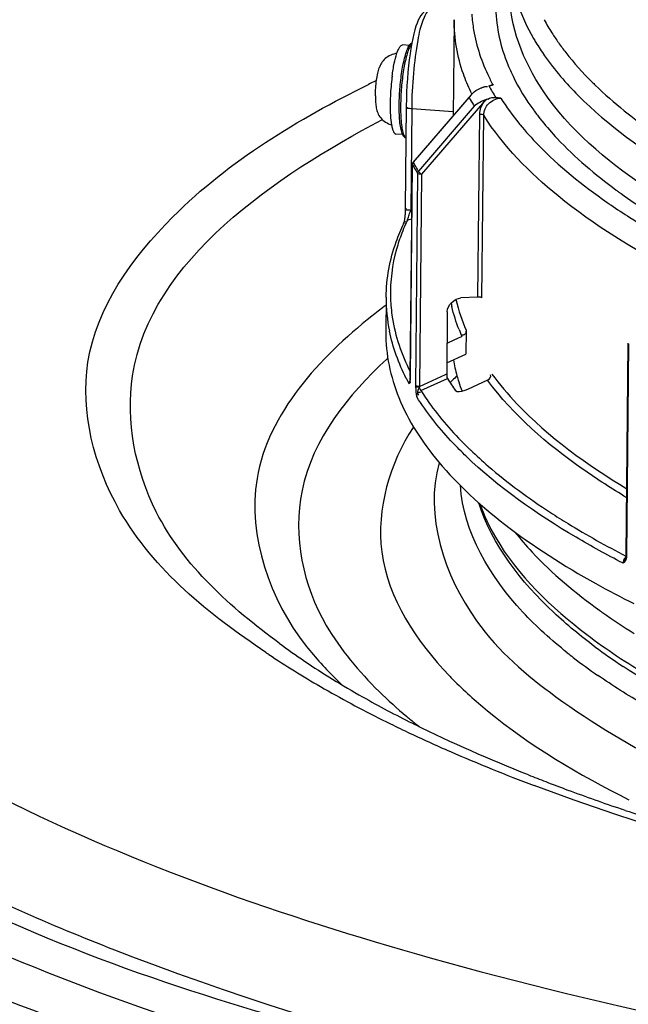
# Model space of a CAD drawing. Units: millimetres. Extents: x 0 to 8674, y 0 to 6134.
# Drawn here: x 6525 to 6596, y 3450 to 3565 of the extents above; entities that cross this region are included whole.
import ezdxf

# ---------------------------------------------------------------- set-up
doc = ezdxf.new("R2010")
doc.units = ezdxf.units.MM
for name, color, linetype in [('CUVE-4000-REDXF_CONTINUOUS_LINE', 7, 'Continuous'), ('EJOT_ALTRACSDXF_CONTINUOUS_LINE', 7, 'Continuous'), ('EJOT_DELTASEDXF_CONTINUOUS_LINE', 7, 'Continuous'), ('INDIC-COLMATDXF_CONTINUOUS_LINE', 7, 'Continuous'), ('TAMPON_D400_DXF_CONTINUOUS_LINE', 7, 'Continuous')]:
    doc.layers.add(name, color=color, linetype=linetype)

msp = doc.modelspace()

# ---------------------------------------------------------------- linework, layer by layer
at = {"layer": 'CUVE-4000-REDXF_CONTINUOUS_LINE', "color": 7, "linetype": 'Continuous'}
for p, q in [((6567.855, 3525.45), (6567.731, 3525.337)), ((6595.467, 3472.895), (6595.056, 3473.034))]:
    msp.add_line(p, q, dxfattribs=at)
for centre, radius, start, end in [((6629.249, 3429.581), 142.688, 116.11189, 116.48945), ((6607.242, 3478.487), 66.259, 126.93437, 128.47974), ((6609.049, 3476.104), 69.25, 126.7279, 126.94399), ((6606.978, 3491.226), 44.746, 134.03767, 134.90795), ((6606.097, 3492.112), 43.497, 134.90994, 135.36636), ((6603.26, 3557.24), 80.755, 233.50833, 236.06842), ((6607.313, 3570.649), 95.819, 235.95635, 236.21458), ((6626.186, 3538.255), 60.139, 231.45384, 232.31013), ((6614.052, 3580.959), 108.136, 236.28468, 240.02736), ((6610.706, 3568.296), 94.085, 236.06456, 238.40401), ((6630.311, 3543.67), 66.947, 232.34929, 235.36534), ((6618.512, 3580.971), 108.971, 238.39994, 240.54319), ((6598.26, 3524.988), 51.806, 225.41344, 226.53406), ((6606.987, 3519.301), 44.37, 223.84272, 224.64279), ((6627.39, 3604.056), 134.807, 240.02072, 243.48303), ((6605.254, 3525.975), 54.924, 225.6201, 230.15002), ((6628.497, 3598.761), 129.371, 240.56721, 243.4696), ((6634.96, 3618.863), 151.437, 243.42151, 243.70035), ((6610.307, 3531.905), 62.715, 230.07767, 231.23594), ((6637.885, 3624.811), 158.064, 243.70499, 244.62811), ((6634.539, 3610.593), 142.657, 243.42116, 243.55563), ((6612.063, 3534.084), 65.513, 231.23191, 231.80067), ((6644.777, 3639.445), 174.24, 244.64242, 246.44001), ((6657.549, 3669.018), 206.453, 246.47147, 249.38391), ((6661.544, 3671.885), 209.656, 248.35208, 248.94209), ((6665.231, 3681.473), 219.928, 248.94314, 249.66265), ((6671.81, 3699.367), 238.993, 249.67454, 251.26709), ((6679.524, 3722.01), 262.914, 251.35461, 252.16416)]:
    msp.add_arc(centre, radius, start, end, dxfattribs=at)
for points, knots in [([(6489.397, 3548.295), (6501.335, 3559.028), (6535.335, 3576.534), (6571.34, 3586.488), (6592.173, 3590.931)], [0, 0, 0, 0, 0.4297549, 1, 1, 1, 1]), ([(6591.271, 3590.107), (6567.378, 3584.872), (6534.621, 3575.589), (6499.429, 3555.034), (6483.653, 3539.485), (6477.609, 3521.035), (6484.228, 3502.654), (6500.328, 3486.976), (6514.541, 3478.562), (6522.819, 3474.42)], [0, 0, 0, 0, 0.358174, 0.4912029, 0.5939209, 0.6762742, 0.7595782, 0.8644566, 1, 1, 1, 1]), ([(6553.671, 3491.252), (6547.128, 3495.673), (6535.878, 3504.543), (6530.292, 3526.194), (6543.897, 3545.226), (6557.405, 3553.202), (6565.606, 3557.289)], [0, 0, 0, 0, 0.2681464, 0.4677235, 0.6888735, 1, 1, 1, 1]), ([(6555.235, 3492.317), (6549.632, 3496.465), (6539.92, 3504.947), (6534.529, 3533.091), (6554.918, 3546.704), (6567.164, 3553.172)], [0, 0, 0, 0, 0.2663247, 0.4709443, 1, 1, 1, 1]), ([(6566.013, 3530.357), (6559.974, 3525.555), (6548.587, 3513.368), (6554.147, 3497.28), (6558.362, 3491.994)], [0, 0, 0, 0, 0.5329972, 1, 1, 1, 1]), ([(6567.731, 3525.337), (6563.268, 3521.241), (6555.45, 3511.506), (6557.996, 3498.965), (6560.693, 3494.392)], [0, 0, 0, 0, 0.5328959, 1, 1, 1, 1]), ([(6570.817, 3517.412), (6568.07, 3513.267), (6564.802, 3502.046), (6571.203, 3492.505), (6574.985, 3488.567)], [0, 0, 0, 0, 0.4766363, 1, 1, 1, 1]), ([(6573.825, 3513.275), (6572.099, 3507.226), (6575.951, 3495.418), (6588.008, 3485.179), (6596.283, 3480.254), (6601.026, 3477.881)], [0, 0, 0, 0, 0.3969597, 0.6653429, 1, 1, 1, 1]), ([(6588.71, 3491.22), (6586.884, 3492.675), (6581.095, 3497.801), (6576.633, 3505.217), (6576.296, 3510.68)], [0, 0, 0, 0, 0.2989819, 1, 1, 1, 1]), ([(6624.93, 3433.712), (6603.63, 3436.908), (6564.515, 3445.042), (6511.397, 3462.632), (6471.163, 3489.946), (6471.442, 3510.326)], [0, 0, 0, 0, 0.3628985, 0.6565641, 1, 1, 1, 1]), ([(6522.819, 3474.42), (6538.721, 3466.464), (6576.341, 3453.37), (6663.703, 3435.783), (6780.756, 3430.781), (6893.295, 3444.029), (6964.288, 3468.66), (6990.096, 3485.099), (6998.173, 3494.556)], [0, 0, 0, 0, 0.1083625, 0.2410508, 0.5422296, 0.8190722, 0.9242041, 1, 1, 1, 1]), ([(6623.906, 3430.101), (6589.851, 3435.214), (6543.324, 3445.256), (6493.313, 3470.087), (6477.052, 3485.145), (6472.811, 3493.008)], [0, 0, 0, 0, 0.6177174, 0.8397561, 1, 1, 1, 1]), ([(6575.417, 3488.123), (6576.689, 3486.836), (6582.867, 3481.295), (6590.087, 3477.033), (6595.876, 3474.136)], [0, 0, 0, 0, 0.2184583, 1, 1, 1, 1]), ([(6469.449, 3485.952), (6476.165, 3476.82), (6498.888, 3460.334), (6563.857, 3434.303), (6671.665, 3417.058), (6807.385, 3416.935), (6900.092, 3431.809), (6941.5, 3445.464)], [0, 0, 0, 0, 0.0696299, 0.1668482, 0.4297139, 0.7321906, 1, 1, 1, 1]), ([(6917.95, 3479.467), (6895.9, 3469.196), (6841.816, 3455.944), (6755.615, 3449.036), (6666.958, 3454.315), (6609.705, 3466.413), (6584.856, 3475.786)], [0, 0, 0, 0, 0.2154465, 0.4864651, 0.7647778, 1, 1, 1, 1]), ([(6516.057, 3465.49), (6523.246, 3461.894), (6558.169, 3447.036), (6595.479, 3438.567), (6624.93, 3433.712)], [0, 0, 0, 0, 0.2121606, 1, 1, 1, 1]), ([(7005.537, 3463.979), (6996.424, 3454.088), (6968.892, 3436.845), (6894.51, 3410.774), (6778.384, 3396.127), (6658.056, 3400.134), (6568.644, 3416.997), (6530.157, 3429.714), (6513.831, 3437.485)], [0, 0, 0, 0, 0.0793038, 0.1867471, 0.4642725, 0.7625692, 0.8933845, 1, 1, 1, 1]), ([(6470.66, 3461.382), (6479.969, 3449.878), (6512.175, 3430.477), (6571.934, 3411.419), (6649.063, 3398.524), (6762.611, 3392.439), (6873.371, 3401.566), (6965.413, 3429.418), (7000.223, 3449.213), (7011.384, 3461.061)], [0, 0, 0, 0, 0.0783809, 0.1916608, 0.3330787, 0.4904234, 0.7941553, 0.9137958, 1, 1, 1, 1])]:
    msp.add_open_spline(points, degree=3, knots=knots, dxfattribs=at)
for points in [[(6560.693, 3494.392), (6562.357, 3491.569), (6564.501, 3489.015), (6566.84, 3486.72)], [(6558.362, 3491.994), (6559.456, 3490.623), (6560.644, 3489.324), (6561.893, 3488.093)], [(6597.609, 3485.195), (6595.787, 3486.26), (6593.998, 3487.386), (6592.263, 3488.587)], [(6584.201, 3477.017), (6579.731, 3478.791), (6575.316, 3480.721), (6571.01, 3482.863)]]:
    msp.add_open_spline(points, degree=3, dxfattribs=at)
at = {"layer": 'EJOT_ALTRACSDXF_CONTINUOUS_LINE', "color": 7, "linetype": 'Continuous'}
for p, q in [((6570.363, 3561.823), (6569.578, 3561.882)), ((6569.578, 3551.452), (6568.794, 3551.512))]:
    msp.add_line(p, q, dxfattribs=at)
for centre, radius, start, end in [((6595.181, 3554.731), 27.054, 173.33309, 178.01679), ((6593.102, 3554.967), 24.962, 172.41215, 173.3176), ((6591.859, 3554.834), 23.731, 178.93997, 179.44523), ((6593.091, 3554.81), 24.963, 178.0324, 178.93752)]:
    msp.add_arc(centre, radius, start, end, dxfattribs=at)
for points, knots in [([(6568.918, 3560.912), (6568.967, 3561.056), (6569.065, 3561.313), (6569.237, 3561.655), (6569.444, 3561.892), (6569.578, 3561.882)], [0, 0, 0, 0, 0.376749, 0.666537, 1, 1, 1, 1]), ([(6568.918, 3560.912), (6568.426, 3560.806), (6567.701, 3560.53), (6567.103, 3559.797), (6566.932, 3559.404), (6566.864, 3559.215)], [0, 0, 0, 0, 0.5417447, 0.7835827, 1, 1, 1, 1]), ([(6568.358, 3558.263), (6568.424, 3558.759), (6568.571, 3559.651), (6568.788, 3560.531), (6568.918, 3560.912)], [0, 0, 0, 0, 0.5539187, 1, 1, 1, 1]), ([(6566.416, 3555.971), (6566.422, 3556.575), (6566.486, 3557.455), (6566.669, 3558.534), (6566.791, 3559.011), (6566.864, 3559.215)], [0, 0, 0, 0, 0.5523019, 0.8019678, 1, 1, 1, 1]), ([(6566.416, 3555.971), (6566.413, 3555.707), (6566.423, 3555.234), (6566.472, 3554.762), (6566.512, 3554.557)], [0, 0, 0, 0, 0.5569953, 1, 1, 1, 1]), ([(6566.512, 3554.557), (6566.55, 3554.359), (6566.66, 3553.945), (6567.141, 3553.13), (6567.817, 3552.749), (6568.287, 3552.569)], [0, 0, 0, 0, 0.2163659, 0.4581847, 1, 1, 1, 1]), ([(6568.129, 3555.064), (6568.125, 3554.603), (6568.141, 3553.769), (6568.222, 3552.936), (6568.287, 3552.569)], [0, 0, 0, 0, 0.5525531, 1, 1, 1, 1]), ([(6568.287, 3552.569), (6568.314, 3552.419), (6568.372, 3552.151), (6568.491, 3551.787), (6568.66, 3551.522), (6568.794, 3551.512)], [0, 0, 0, 0, 0.3767322, 0.6665108, 1, 1, 1, 1])]:
    msp.add_open_spline(points, degree=3, knots=knots, dxfattribs=at)
at = {"layer": 'EJOT_DELTASEDXF_CONTINUOUS_LINE', "color": 7, "linetype": 'Continuous'}
for points, knots in [([(6569.181, 3554.905), (6569.188, 3555.609), (6569.259, 3557), (6569.498, 3558.952), (6569.798, 3560.408), (6570.102, 3561.324), (6570.27, 3561.68), (6570.363, 3561.824)], [0, 0, 0, 0, 0.298591, 0.5905355, 0.8340345, 0.9275246, 1, 1, 1, 1]), ([(6570.478, 3561.814), (6570.392, 3561.664), (6570.234, 3561.295), (6569.941, 3560.358), (6569.65, 3558.887), (6569.416, 3556.929), (6569.347, 3555.541), (6569.34, 3554.84)], [0, 0, 0, 0, 0.0731507, 0.1684777, 0.4139128, 0.7044163, 1, 1, 1, 1]), ([(6570.363, 3561.824), (6570.383, 3561.854), (6570.461, 3561.966), (6570.559, 3562.067), (6570.645, 3562.118)], [0, 0, 0, 0, 0.2700305, 1, 1, 1, 1]), ([(6570.629, 3562.033), (6570.616, 3562.018), (6570.56, 3561.949), (6570.512, 3561.874), (6570.478, 3561.814)], [0, 0, 0, 0, 0.2227817, 1, 1, 1, 1]), ([(6569.578, 3551.452), (6569.495, 3551.635), (6569.37, 3552.089), (6569.253, 3552.873), (6569.186, 3553.835), (6569.177, 3554.533), (6569.181, 3554.905)], [0, 0, 0, 0, 0.172398, 0.4009919, 0.6807069, 1, 1, 1, 1]), ([(6569.34, 3554.84), (6569.333, 3554.159), (6569.357, 3553.212), (6569.511, 3552.079), (6569.622, 3551.628), (6569.694, 3551.443)], [0, 0, 0, 0, 0.5958792, 0.8265379, 1, 1, 1, 1]), ([(6569.964, 3551.033), (6569.831, 3551.076), (6569.685, 3551.234), (6569.6, 3551.404), (6569.578, 3551.452)], [0, 0, 0, 0, 0.7258181, 1, 1, 1, 1]), ([(6569.694, 3551.443), (6569.728, 3551.354), (6569.795, 3551.206), (6569.906, 3551.077), (6569.964, 3551.044)], [0, 0, 0, 0, 0.5881848, 1, 1, 1, 1])]:
    msp.add_open_spline(points, degree=3, knots=knots, dxfattribs=at)
at = {"layer": 'INDIC-COLMATDXF_CONTINUOUS_LINE', "color": 7, "linetype": 'Continuous'}
for centre, radius, start, end in [((6632.608, 3552.16), 68.913, 234.39844, 234.73408), ((6637.004, 3558.498), 76.626, 234.78658, 238.07005), ((6632.814, 3548.573), 69.285, 232.87624, 236.38279), ((6634.559, 3549.199), 71.399, 233.3427, 236.55108), ((6640.789, 3560.544), 83.67, 236.37374, 239.46698)]:
    msp.add_arc(centre, radius, start, end, dxfattribs=at)
for points, knots in [([(6591.932, 3491.921), (6590.268, 3493.162), (6584.711, 3497.712), (6580.001, 3503.741), (6578.437, 3508.641)], [0, 0, 0, 0, 0.2874746, 1, 1, 1, 1]), ([(6578.552, 3508.545), (6579.027, 3507.194), (6581.89, 3501.189), (6586.873, 3496.458), (6590.998, 3493.329)], [0, 0, 0, 0, 0.2166385, 1, 1, 1, 1]), ([(6582.633, 3505.252), (6583.262, 3504.448), (6586.191, 3501.043), (6589.673, 3498.146), (6592.491, 3496.128)], [0, 0, 0, 0, 0.2276022, 1, 1, 1, 1]), ([(6611.259, 3481.052), (6609.764, 3481.709), (6604.25, 3484.245), (6598.905, 3487.176), (6595.204, 3489.625)], [0, 0, 0, 0, 0.2689446, 1, 1, 1, 1])]:
    msp.add_open_spline(points, degree=3, knots=knots, dxfattribs=at)
at = {"layer": 'TAMPON_D400_DXF_CONTINUOUS_LINE', "color": 7, "linetype": 'Continuous'}
for p, q in [((6575.572, 3564.813), (6575.465, 3553.653)), ((6581.804, 3559.594), (6581.82, 3559.555)), ((6577.548, 3556.32), (6577.501, 3556.421)), ((6578.535, 3556.818), (6578.645, 3556.861)), ((6579.926, 3557.526), (6579.948, 3557.485)), ((6580.005, 3557.204), (6580.088, 3557.222)), ((6580.032, 3557.327), (6580.048, 3557.296)), ((6580.048, 3557.296), (6580.088, 3557.222)), ((6577.561, 3556.085), (6570.806, 3548.247)), ((6570.813, 3548.218), (6577.313, 3555.761)), ((6579.105, 3555.338), (6571.782, 3546.839)), ((6579.283, 3555.544), (6579.105, 3555.338)), ((6579.392, 3555.587), (6579.283, 3555.544)), ((6570.631, 3554.446), (6570.517, 3542.644)), ((6575.469, 3554.08), (6570.631, 3554.446)), ((6577.912, 3554.74), (6571.412, 3547.197)), ((6584.942, 3554.11), (6585.039, 3553.98)), ((6578.33, 3532.567), (6578.535, 3553.803)), ((6578.796, 3532.462), (6579.001, 3553.697)), ((6585.039, 3553.98), (6585.071, 3553.937)), ((6585.421, 3553.48), (6585.466, 3553.423)), ((6570.471, 3523.33), (6570.709, 3547.99)), ((6570.477, 3523.307), (6570.715, 3547.966)), ((6570.709, 3547.99), (6570.715, 3547.966)), ((6571.315, 3546.945), (6571.077, 3522.285)), ((6571.782, 3546.839), (6571.544, 3522.18)), ((6569.886, 3542.9), (6569.881, 3542.687)), ((6570.517, 3542.644), (6570.658, 3542.69)), ((6570.125, 3541.503), (6570.155, 3541.589)), ((6570.127, 3541.503), (6570.325, 3541.568)), ((6570.155, 3541.589), (6570.176, 3541.651)), ((6570.176, 3541.651), (6570.203, 3541.727)), ((6570.325, 3541.568), (6570.648, 3541.675)), ((6569.706, 3541.13), (6569.707, 3541.131)), ((6569.725, 3541.207), (6569.714, 3541.163)), ((6569.927, 3541.067), (6569.913, 3541.036)), ((6567.661, 3532.538), (6567.622, 3528.497)), ((6567.661, 3532.538), (6567.661, 3532.539)), ((6578.33, 3532.567), (6576.36, 3532.463)), ((6575.757, 3532.318), (6575.789, 3532.182)), ((6574.773, 3530.865), (6574.704, 3523.622)), ((6574.914, 3527.28), (6576.08, 3527.812)), ((6576.08, 3527.812), (6576.468, 3527.989)), ((6576.956, 3528.712), (6576.929, 3525.938)), ((6574.738, 3527.2), (6574.914, 3527.28)), ((6595.578, 3502.55), (6595.816, 3527.209)), ((6595.641, 3502.479), (6595.879, 3527.138)), ((6574.716, 3524.928), (6576.929, 3525.938)), ((6570.471, 3523.33), (6570.467, 3523.198)), ((6570.471, 3523.33), (6570.477, 3523.307)), ((6570.473, 3523.161), (6570.477, 3523.307)), ((6571.544, 3522.18), (6574.564, 3523.559)), ((6574.564, 3523.559), (6574.704, 3523.622)), ((6570.054, 3523.007), (6570.001, 3523.112)), ((6570.412, 3522.797), (6570.393, 3522.746)), ((6570.393, 3522.746), (6570.395, 3522.751)), ((6570.427, 3522.852), (6570.412, 3522.797)), ((6570.467, 3523.198), (6570.467, 3523.197)), ((6571.077, 3522.285), (6571.078, 3522.131)), ((6571.544, 3522.18), (6571.516, 3522.09)), ((6571.711, 3521.687), (6574.779, 3523.087)), ((6579.458, 3522.893), (6577.125, 3521.829)), ((6576.915, 3514.113), (6576.783, 3514.241)), ((6595.205, 3501.628), (6595.147, 3501.658)), ((6595.526, 3502.458), (6595.566, 3502.437))]:
    msp.add_line(p, q, dxfattribs=at)
for points in [[(6572.922, 3565.997), (6572.635, 3565.981), (6572.339, 3565.885), (6572.083, 3565.726), (6571.876, 3565.532), (6571.697, 3565.306), (6571.535, 3565.044), (6571.387, 3564.747), (6571.249, 3564.416), (6571.116, 3564.04), (6570.988, 3563.618), (6570.865, 3563.15), (6570.748, 3562.636), (6570.637, 3562.075)], [(6570.637, 3562.075), (6570.532, 3561.471), (6570.435, 3560.827), (6570.346, 3560.146), (6570.265, 3559.433), (6570.194, 3558.692), (6570.133, 3557.93), (6570.083, 3557.152), (6570.044, 3556.366), (6570.016, 3555.579), (6570.001, 3554.799), (6569.886, 3542.9)], [(6579.105, 3555.338), (6579.156, 3555.377), (6579.205, 3555.418), (6579.254, 3555.459), (6579.301, 3555.501), (6579.347, 3555.543), (6579.392, 3555.587)], [(6570.709, 3547.99), (6570.71, 3548.021), (6570.715, 3548.056), (6570.723, 3548.091), (6570.734, 3548.125), (6570.748, 3548.158), (6570.764, 3548.189), (6570.784, 3548.219), (6570.806, 3548.247)], [(6570.813, 3548.218), (6570.793, 3548.194), (6570.776, 3548.168), (6570.76, 3548.141), (6570.747, 3548.114), (6570.736, 3548.085), (6570.727, 3548.056), (6570.721, 3548.026), (6570.717, 3547.996), (6570.715, 3547.966)], [(6571.412, 3547.197), (6571.392, 3547.172), (6571.375, 3547.146), (6571.36, 3547.12), (6571.346, 3547.092), (6571.335, 3547.064), (6571.326, 3547.034), (6571.32, 3547.005), (6571.316, 3546.975), (6571.315, 3546.945)], [(6569.881, 3542.687), (6569.877, 3542.555), (6569.871, 3542.423), (6569.863, 3542.293), (6569.854, 3542.166), (6569.844, 3542.042), (6569.833, 3541.922), (6569.821, 3541.807), (6569.808, 3541.697), (6569.794, 3541.594), (6569.78, 3541.498), (6569.766, 3541.411), (6569.751, 3541.332), (6569.738, 3541.263), (6569.725, 3541.207)], [(6569.714, 3541.163), (6569.705, 3541.133), (6569.7, 3541.12), (6569.703, 3541.126), (6569.706, 3541.133)], [(6570.467, 3523.197), (6570.462, 3523.106), (6570.453, 3523.008), (6570.441, 3522.922), (6570.427, 3522.852)], [(6571.711, 3521.687), (6571.698, 3521.71), (6571.681, 3521.741), (6571.662, 3521.779), (6571.641, 3521.823), (6571.617, 3521.871), (6571.593, 3521.923), (6571.567, 3521.978), (6571.541, 3522.034), (6571.516, 3522.09)], [(6595.509, 3502.22), (6595.507, 3502.217), (6595.498, 3502.201), (6595.489, 3502.186), (6595.479, 3502.171), (6595.478, 3502.169)], [(6595.572, 3502.444), (6595.565, 3502.399), (6595.551, 3502.333), (6595.533, 3502.276), (6595.512, 3502.227), (6595.509, 3502.22)], [(6595.527, 3501.968), (6595.54, 3501.995), (6595.553, 3502.022), (6595.564, 3502.05), (6595.575, 3502.078), (6595.585, 3502.107), (6595.594, 3502.136), (6595.602, 3502.166), (6595.61, 3502.197), (6595.617, 3502.229), (6595.623, 3502.263), (6595.628, 3502.297), (6595.633, 3502.333)], [(6595.578, 3502.55), (6595.577, 3502.528), (6595.576, 3502.498), (6595.574, 3502.47), (6595.572, 3502.444)], [(6595.633, 3502.333), (6595.635, 3502.356), (6595.637, 3502.38), (6595.639, 3502.404), (6595.64, 3502.428), (6595.641, 3502.453), (6595.641, 3502.479)]]:
    msp.add_lwpolyline(points, dxfattribs=at)
for centre, radius, start, end in [((6608.083, 3576.712), 25.053, 208.36352, 212.42996), ((6610.111, 3577.937), 27.421, 212.31761, 215.15598), ((6606.827, 3575.309), 25.423, 209.97547, 211.16487), ((6600.887, 3568.485), 23.653, 205.99292, 207.60234), ((6621.504, 3587.625), 42.402, 225.17345, 225.85768), ((6577.505, 3568.256), 11.33, 280.68455, 281.69486), ((6602.486, 3569.614), 26.068, 208.63335, 212.1622), ((6575.37, 3578.558), 21.851, 281.70356, 282.24642), ((6580.2, 3555.169), 2.056, 93.11822, 100.31617), ((6601.442, 3568.773), 24.278, 207.70906, 208.13057), ((6580.203, 3553.81), 3.486, 139.26526, 145.98574), ((6600.288, 3568.554), 26.297, 209.1108, 211.28187), ((6598.678, 3566.404), 23.413, 205.51329, 205.93976), ((6580.009, 3553.974), 3.233, 135.77296, 139.21625), ((6601.089, 3569.035), 27.232, 211.27175, 211.66606), ((6609.445, 3572.261), 30.494, 216.12121, 216.52927), ((6610.393, 3572.972), 31.679, 216.93204, 217.97315), ((6611.362, 3573.729), 32.908, 218.10156, 218.94436), ((6609.847, 3574.499), 34.464, 219.09869, 219.45322), ((6594.098, 3561.008), 26.774, 209.14972, 209.70812), ((6594.529, 3561.448), 27.157, 209.15521, 210.81399), ((6594.442, 3561.204), 27.17, 209.70812, 210.26108), ((6595.063, 3561.568), 27.889, 210.26467, 211.62319), ((6595.326, 3561.921), 28.084, 210.80944, 211.62049), ((6633.082, 3597.461), 65.17, 233.61171, 233.9421), ((6633.719, 3598.335), 66.251, 233.94193, 234.21117), ((6634.712, 3602.998), 72.402, 235.1765, 235.58555), ((6449.195, 3583.733), 128.091, 340.85668, 341.10893), ((6495.836, 3567.776), 78.796, 341.10647, 341.40081), ((6590.201, 3532.027), 22.198, 156.05518, 158.96896), ((6591.003, 3531.674), 23.075, 154.78722, 155.97944), ((6586.395, 3532.382), 18.735, 179.52325, 191.62189), ((6586.43, 3533.052), 18.274, 181.62022, 182.14006), ((6593.676, 3535.828), 18.889, 191.93272, 193.33559), ((6596.541, 3536.764), 21.907, 201.3568, 203.61401), ((6594.056, 3528.444), 18.85, 189.65951, 195.54391), ((6594.953, 3528.685), 19.78, 195.51913, 197.55492), ((6592.781, 3534.697), 25.557, 207.21999, 208.06991), ((6593.137, 3534.886), 25.96, 208.0689, 208.52342), ((6599.971, 3539), 29.797, 212.27852, 215.54857), ((6595.743, 3528.939), 20.609, 197.565, 200.82625), ((6610.455, 3549.171), 47.656, 225.8398, 226.23814), ((6648.343, 3600.767), 116.077, 240.97447, 243.45349)]:
    msp.add_arc(centre, radius, start, end, dxfattribs=at)
for points, knots in [([(6581.482, 3572.516), (6580.747, 3570.463), (6579.966, 3566.024), (6580.974, 3561.637), (6581.804, 3559.594)], [0, 0, 0, 0, 0.4971533, 1, 1, 1, 1]), ([(6597.655, 3545.444), (6593.216, 3548.499), (6585.747, 3554.631), (6581.966, 3564.07), (6582.005, 3568.151)], [0, 0, 0, 0, 0.5690261, 1, 1, 1, 1]), ([(6582.508, 3568.285), (6582.62, 3567.805), (6583.168, 3565.832), (6584.029, 3563.952), (6584.805, 3562.607)], [0, 0, 0, 0, 0.2408931, 1, 1, 1, 1]), ([(6572.923, 3565.997), (6572.506, 3566.028), (6571.722, 3564.434), (6571.246, 3562.152), (6570.759, 3558.455), (6570.644, 3555.824), (6570.631, 3554.446)], [0, 0, 0, 0, 0.1042875, 0.3350113, 0.6561558, 1, 1, 1, 1]), ([(6577.501, 3556.421), (6577.18, 3557.1), (6576.079, 3559.757), (6575.554, 3562.664), (6575.572, 3564.789)], [0, 0, 0, 0, 0.2612226, 1, 1, 1, 1]), ([(6577.622, 3565.457), (6577.659, 3564.841), (6577.948, 3562.309), (6578.782, 3559.852), (6579.627, 3558.119)], [0, 0, 0, 0, 0.2424396, 1, 1, 1, 1]), ([(6585.073, 3562.153), (6585.394, 3561.623), (6586.836, 3559.42), (6588.574, 3557.419), (6589.997, 3555.996)], [0, 0, 0, 0, 0.2351977, 1, 1, 1, 1]), ([(6587.692, 3562.147), (6587.968, 3561.755), (6589.169, 3560.136), (6590.524, 3558.634), (6591.612, 3557.552)], [0, 0, 0, 0, 0.2384322, 1, 1, 1, 1]), ([(6581.82, 3559.555), (6582.003, 3559.107), (6582.833, 3557.261), (6583.906, 3555.528), (6584.813, 3554.285)], [0, 0, 0, 0, 0.2392317, 1, 1, 1, 1]), ([(6578.645, 3556.861), (6578.688, 3556.877), (6578.774, 3556.908), (6578.861, 3556.939), (6578.905, 3556.953)], [0, 0, 0, 0, 0.4980613, 1, 1, 1, 1]), ([(6578.905, 3556.953), (6578.928, 3556.961), (6578.975, 3556.976), (6579.022, 3556.99), (6579.045, 3556.997)], [0, 0, 0, 0, 0.5055962, 1, 1, 1, 1]), ([(6579.045, 3556.997), (6579.117, 3557.017), (6579.246, 3557.049), (6579.383, 3557.057), (6579.441, 3557.045)], [0, 0, 0, 0, 0.5571139, 1, 1, 1, 1]), ([(6591.974, 3557.197), (6593.045, 3556.157), (6598.131, 3551.713), (6603.964, 3548.194), (6608.63, 3545.786)], [0, 0, 0, 0, 0.2214368, 1, 1, 1, 1]), ([(6579.001, 3553.697), (6579.006, 3554.194), (6579.458, 3555.222), (6580.476, 3555.667), (6580.986, 3555.693)], [0, 0, 0, 0, 0.4933829, 1, 1, 1, 1]), ([(6589.997, 3555.996), (6593.488, 3552.505), (6602.636, 3545.976), (6612.712, 3541.236), (6618.432, 3538.921)], [0, 0, 0, 0, 0.4444236, 1, 1, 1, 1]), ([(6570.631, 3554.446), (6570.548, 3554.452), (6570.395, 3554.498), (6570.04, 3554.446), (6570.093, 3554.652), (6570.129, 3554.666)], [0, 0, 0, 0, 0.366, 0.8258277, 1, 1, 1, 1]), ([(6579.001, 3553.699), (6578.967, 3553.753), (6578.781, 3553.784), (6578.631, 3553.809), (6578.535, 3553.803)], [0, 0, 0, 0, 0.4024293, 1, 1, 1, 1]), ([(6601.291, 3535.56), (6596.502, 3538.066), (6588.228, 3543.119), (6581.272, 3550.104), (6579.001, 3553.697)], [0, 0, 0, 0, 0.559805, 1, 1, 1, 1]), ([(6585.767, 3553.044), (6586.337, 3552.338), (6588.942, 3549.372), (6591.974, 3546.8), (6594.42, 3544.998)], [0, 0, 0, 0, 0.2298877, 1, 1, 1, 1]), ([(6583.236, 3552.599), (6583.893, 3551.801), (6586.931, 3548.43), (6590.493, 3545.561), (6593.367, 3543.562)], [0, 0, 0, 0, 0.2278349, 1, 1, 1, 1]), ([(6570.812, 3548.241), (6570.809, 3548.24), (6570.804, 3548.231), (6570.81, 3548.223), (6570.813, 3548.218)], [0, 0, 0, 0, 0.3428439, 1, 1, 1, 1]), ([(6571.782, 3546.839), (6571.685, 3546.834), (6571.535, 3546.859), (6571.349, 3546.889), (6571.315, 3546.945)], [0, 0, 0, 0, 0.598289, 1, 1, 1, 1]), ([(6571.412, 3547.197), (6571.449, 3547.134), (6571.58, 3547.018), (6571.703, 3546.9), (6571.782, 3546.839)], [0, 0, 0, 0, 0.4220651, 1, 1, 1, 1]), ([(6594.975, 3544.594), (6596.983, 3543.146), (6606.649, 3536.966), (6617.333, 3532.54), (6625.82, 3529.607)], [0, 0, 0, 0, 0.2161135, 1, 1, 1, 1]), ([(6570.517, 3542.644), (6570.434, 3542.65), (6570.281, 3542.696), (6569.926, 3542.643), (6569.979, 3542.85), (6570.016, 3542.863)], [0, 0, 0, 0, 0.3660012, 0.8258346, 1, 1, 1, 1]), ([(6593.792, 3543.268), (6594.517, 3542.772), (6597.617, 3540.729), (6600.852, 3538.896), (6603.367, 3537.592)], [0, 0, 0, 0, 0.2366664, 1, 1, 1, 1]), ([(6567.661, 3532.538), (6567.682, 3534.728), (6568.245, 3537.705), (6569.38, 3540.436), (6569.706, 3541.13)], [0, 0, 0, 0, 0.7407997, 1, 1, 1, 1]), ([(6569.685, 3541.128), (6569.71, 3541.198), (6569.784, 3541.356), (6569.973, 3541.349), (6570.041, 3541.314)], [0, 0, 0, 0, 0.4950745, 1, 1, 1, 1]), ([(6569.482, 3539.993), (6569.248, 3539.385), (6568.445, 3536.981), (6568.11, 3534.417), (6568.163, 3532.536)], [0, 0, 0, 0, 0.2571906, 1, 1, 1, 1]), ([(6568.169, 3532.37), (6568.195, 3531.659), (6568.476, 3528.726), (6569.455, 3525.88), (6570.461, 3523.89)], [0, 0, 0, 0, 0.2419877, 1, 1, 1, 1]), ([(6578.796, 3532.462), (6578.762, 3532.517), (6578.576, 3532.547), (6578.426, 3532.572), (6578.33, 3532.567)], [0, 0, 0, 0, 0.4024293, 1, 1, 1, 1]), ([(6567.622, 3528.496), (6567.597, 3525.914), (6568.79, 3520.345), (6573.835, 3512.681), (6581.784, 3505.461), (6588.343, 3501.313), (6592.023, 3499.269)], [0, 0, 0, 0, 0.1948977, 0.4165488, 0.6822657, 1, 1, 1, 1]), ([(6576.956, 3528.712), (6576.954, 3528.517), (6576.886, 3528.154), (6576.584, 3528.135), (6576.511, 3528.149)], [0, 0, 0, 0, 0.7231267, 1, 1, 1, 1]), ([(6579.946, 3523.616), (6580.839, 3522.407), (6585.337, 3517.157), (6591.03, 3513.057), (6595.645, 3510.27)], [0, 0, 0, 0, 0.2180877, 1, 1, 1, 1]), ([(6570.328, 3522.49), (6570.344, 3522.522), (6570.447, 3522.728), (6570.465, 3522.967), (6570.473, 3523.161)], [0, 0, 0, 0, 0.1558675, 1, 1, 1, 1]), ([(6570.328, 3522.49), (6570.332, 3522.533), (6570.347, 3522.621), (6570.377, 3522.705), (6570.394, 3522.747)], [0, 0, 0, 0, 0.4939345, 1, 1, 1, 1]), ([(6570.411, 3522.859), (6570.406, 3522.838), (6570.404, 3522.792), (6570.416, 3522.748), (6570.424, 3522.727)], [0, 0, 0, 0, 0.4785518, 1, 1, 1, 1]), ([(6570.424, 3522.727), (6570.432, 3522.709), (6570.451, 3522.674), (6570.476, 3522.642), (6570.49, 3522.625)], [0, 0, 0, 0, 0.465317, 1, 1, 1, 1]), ([(6570.47, 3523.197), (6570.469, 3523.191), (6570.469, 3523.179), (6570.471, 3523.167), (6570.473, 3523.161)], [0, 0, 0, 0, 0.4989316, 1, 1, 1, 1]), ([(6571.544, 3522.18), (6571.447, 3522.175), (6571.297, 3522.2), (6571.111, 3522.23), (6571.077, 3522.285)], [0, 0, 0, 0, 0.598289, 1, 1, 1, 1]), ([(6571.516, 3522.09), (6571.425, 3522.086), (6571.285, 3522.101), (6571.122, 3522.096), (6571.078, 3522.131)], [0, 0, 0, 0, 0.6187419, 1, 1, 1, 1]), ([(6571.516, 3522.09), (6571.444, 3521.862), (6571.178, 3521.551), (6571.35, 3521.226), (6571.411, 3521.152)], [0, 0, 0, 0, 0.7149503, 1, 1, 1, 1]), ([(6595.638, 3509.242), (6593.905, 3510.276), (6587.961, 3514.094), (6582.465, 3518.821), (6579.458, 3522.893)], [0, 0, 0, 0, 0.2850005, 1, 1, 1, 1]), ([(6571.223, 3520.964), (6571.225, 3521.154), (6571.287, 3521.517), (6571.586, 3521.525), (6571.659, 3521.509)], [0, 0, 0, 0, 0.7177456, 1, 1, 1, 1]), ([(6576.783, 3514.241), (6576.227, 3514.781), (6574.189, 3516.86), (6572.362, 3519.156), (6571.223, 3520.964)], [0, 0, 0, 0, 0.266151, 1, 1, 1, 1]), ([(6571.711, 3521.687), (6572.075, 3521.11), (6573.71, 3518.708), (6575.661, 3516.531), (6577.255, 3514.984)], [0, 0, 0, 0, 0.2348966, 1, 1, 1, 1]), ([(6577.125, 3521.829), (6576.983, 3521.764), (6576.573, 3521.619), (6575.913, 3521.416), (6575.728, 3521.676)], [0, 0, 0, 0, 0.3286519, 1, 1, 1, 1]), ([(6595.147, 3501.658), (6593.317, 3502.602), (6586.861, 3506.15), (6580.742, 3510.425), (6576.915, 3514.113)], [0, 0, 0, 0, 0.2792647, 1, 1, 1, 1]), ([(6577.494, 3514.754), (6578.154, 3514.121), (6581.063, 3511.49), (6584.243, 3509.168), (6586.762, 3507.526)], [0, 0, 0, 0, 0.233081, 1, 1, 1, 1]), ([(6586.762, 3507.526), (6587.437, 3507.085), (6590.291, 3505.282), (6593.243, 3503.637), (6595.526, 3502.458)], [0, 0, 0, 0, 0.2388039, 1, 1, 1, 1]), ([(6595.205, 3501.628), (6595.264, 3501.671), (6595.403, 3501.754), (6595.492, 3501.898), (6595.518, 3501.98)], [0, 0, 0, 0, 0.4590039, 1, 1, 1, 1]), ([(6595.288, 3502.053), (6595.281, 3502.033), (6595.271, 3501.992), (6595.271, 3501.949), (6595.273, 3501.928)], [0, 0, 0, 0, 0.5009477, 1, 1, 1, 1]), ([(6595.273, 3501.928), (6595.276, 3501.91), (6595.285, 3501.873), (6595.303, 3501.839), (6595.313, 3501.822)], [0, 0, 0, 0, 0.4782588, 1, 1, 1, 1]), ([(6595.557, 3502.366), (6595.5, 3502.323), (6595.394, 3502.233), (6595.31, 3502.117), (6595.288, 3502.053)], [0, 0, 0, 0, 0.5118778, 1, 1, 1, 1]), ([(6595.313, 3501.822), (6595.317, 3501.815), (6595.326, 3501.802), (6595.337, 3501.789), (6595.342, 3501.782)], [0, 0, 0, 0, 0.4876482, 1, 1, 1, 1]), ([(6595.585, 3502.443), (6595.582, 3502.429), (6595.583, 3502.4), (6595.596, 3502.374), (6595.604, 3502.362)], [0, 0, 0, 0, 0.4819389, 1, 1, 1, 1]), ([(6595.592, 3502.549), (6595.591, 3502.541), (6595.593, 3502.521), (6595.605, 3502.506), (6595.612, 3502.499)], [0, 0, 0, 0, 0.4677678, 1, 1, 1, 1]), ([(6595.604, 3502.362), (6595.608, 3502.357), (6595.617, 3502.346), (6595.627, 3502.337), (6595.633, 3502.333)], [0, 0, 0, 0, 0.480597, 1, 1, 1, 1]), ([(6595.612, 3502.499), (6595.616, 3502.495), (6595.625, 3502.488), (6595.636, 3502.482), (6595.641, 3502.479)], [0, 0, 0, 0, 0.4664938, 1, 1, 1, 1])]:
    msp.add_open_spline(points, degree=3, knots=knots, dxfattribs=at)
for points in [[(6577.692, 3556.229), (6577.931, 3556.474), (6578.217, 3556.691), (6578.535, 3556.818)], [(6579.283, 3555.544), (6578.793, 3555.342), (6578.307, 3555.092), (6577.912, 3554.74)], [(6578.535, 3553.803), (6578.54, 3554.349), (6578.748, 3554.926), (6579.105, 3555.338)], [(6580.418, 3555.738), (6580.095, 3555.759), (6579.701, 3555.748), (6579.473, 3555.518)], [(6580.986, 3555.693), (6580.797, 3555.71), (6580.608, 3555.726), (6580.418, 3555.738)], [(6580.986, 3555.693), (6581.63, 3554.675), (6582.342, 3553.699), (6583.101, 3552.764)], [(6574.773, 3530.865), (6574.781, 3531.616), (6575.611, 3532.423), (6576.36, 3532.463)], [(6576.138, 3528.786), (6575.796, 3529.66), (6575.512, 3530.558), (6575.295, 3531.471)], [(6575.789, 3532.182), (6576.07, 3530.995), (6576.468, 3529.831), (6576.956, 3528.712)], [(6570.001, 3523.112), (6569.119, 3524.845), (6568.434, 3526.703), (6568.044, 3528.608)], [(6574.704, 3523.622), (6574.702, 3523.442), (6574.683, 3523.24), (6574.779, 3523.087)], [(6579.458, 3522.893), (6579.674, 3522.991), (6579.96, 3523.327), (6579.811, 3523.512)], [(6571.078, 3522.131), (6571.087, 3521.739), (6571.147, 3521.349), (6571.223, 3520.964)], [(6595.205, 3501.628), (6595.25, 3501.825), (6595.352, 3502.013), (6595.481, 3502.167)]]:
    msp.add_open_spline(points, degree=3, dxfattribs=at)

doc.saveas('drawing.dxf')
